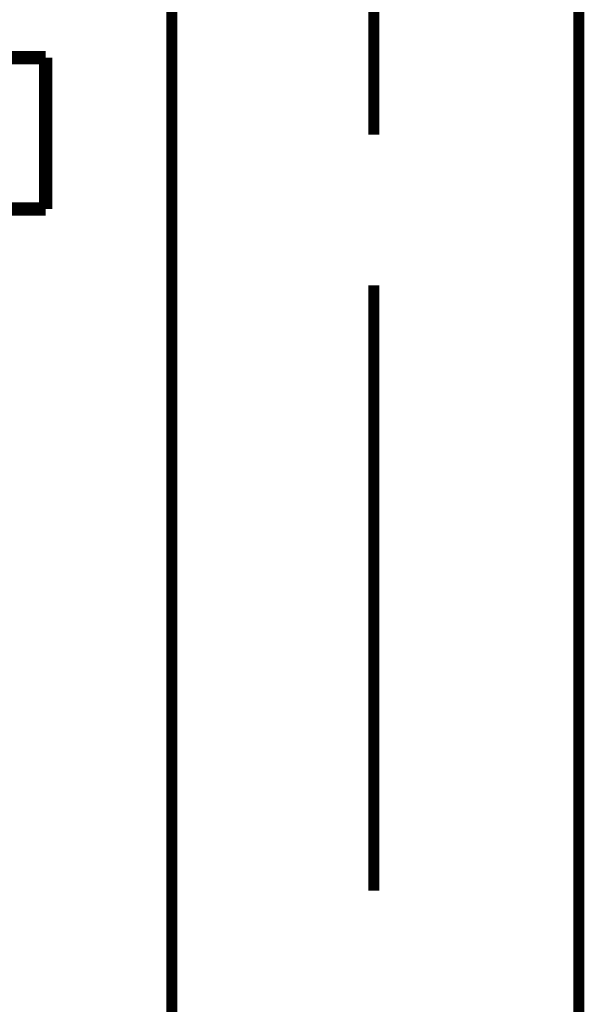
# Model space of a CAD drawing. Extents: x 292 to 709, y -272 to -4.
# Drawn here: x 442 to 447, y -216 to -208 of the extents above; entities that cross this region are included whole.
import ezdxf

# ---------------------------------------------------------------- set-up
doc = ezdxf.new("R2010")
doc.units = 0
doc.layers.add('LAYER_6', color=7, linetype='CONTINUOUS')

# ---------------------------------------------------------------- blocks, each defined once
blk = doc.blocks.new('AIGNBL0602008D')
at = {"layer": 'LAYER_6', "const_width": 0.0882}
for points in [[(443.5293, -248.7843), (443.5293, -207.4664)], [(446.756, -248.7843), (446.756, -207.4664)]]:
    blk.add_lwpolyline(points, dxfattribs=at)
blk = doc.blocks.new('AIGNBL060200A0')
at = {"layer": 'LAYER_6', "const_width": 0.0882}
for points in [[(445.1306, -207.4664), (445.1306, -208.6604)], [(445.1306, -209.8538), (445.1306, -214.6549)]]:
    blk.add_lwpolyline(points, dxfattribs=at)
blk = doc.blocks.new('AIGNBL060200E1')
at = {"layer": 'LAYER_6', "const_width": 0.1058}
blk.add_lwpolyline([(442.5282, -208.0479), (440.8139, -208.0479)], dxfattribs=at)
blk = doc.blocks.new('AIGNBL060200E2')
at = {"layer": 'LAYER_6', "const_width": 0.1058}
blk.add_lwpolyline([(442.5282, -209.2478), (442.5282, -208.0479)], dxfattribs=at)
blk = doc.blocks.new('AIGNBL060200E4')
at = {"layer": 'LAYER_6', "const_width": 0.1058}
blk.add_lwpolyline([(440.8139, -209.2478), (442.5282, -209.2478)], dxfattribs=at)
blk = doc.blocks.new('AIGNBL0601008C')
at = {"layer": 'LAYER_6'}
for name in ['AIGNBL060200A0', 'AIGNBL0602008D', 'AIGNBL060200E1', 'AIGNBL060200E2', 'AIGNBL060200E4']:
    blk.add_blockref(name, (0, 0), dxfattribs=at)

msp = doc.modelspace()

# ---------------------------------------------------------------- block references
at = {"layer": 'LAYER_6'}
msp.add_blockref('AIGNBL0601008C', (0, 0), dxfattribs=at)

doc.saveas('drawing.dxf')
